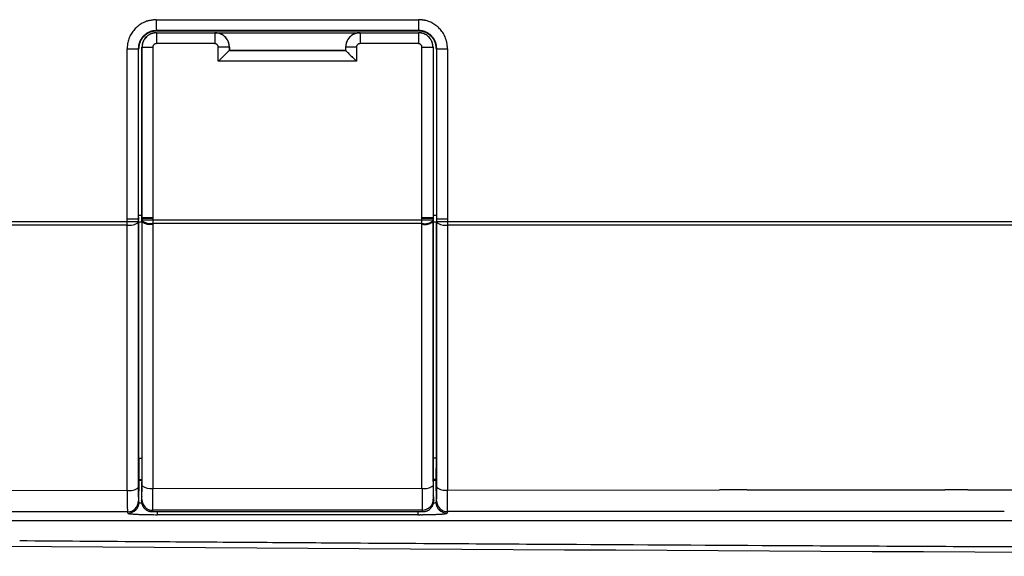
# Model space of a CAD drawing. Units: millimetres. Extents: x -127 to 1417, y 89 to 759.
# Drawn here: x 384 to 451, y 89 to 126 of the extents above; entities that cross this region are included whole.
import ezdxf

# ---------------------------------------------------------------- set-up
doc = ezdxf.new("R2010")
doc.units = ezdxf.units.MM

msp = doc.modelspace()

# ---------------------------------------------------------------- linework, layer by layer
at = {"color": 7, "linetype": 'Continuous'}
for p, q in [((393.035, 125.949), (411.092, 125.949)), ((411.101, 125.2), (393.046, 125.2)), ((393.046, 125.2), (393.073, 125.173)), ((393.05, 125.053), (393.055, 125.048)), ((393.05, 125.053), (397.073, 125.053)), ((393.055, 125.048), (397.069, 125.048)), ((393.073, 125.173), (411.074, 125.173)), ((397.069, 125.048), (397.073, 125.053)), ((397.073, 125.053), (397.074, 125.053)), ((397.074, 125.053), (406.073, 125.053)), ((406.073, 125.053), (407.073, 125.053)), ((407.073, 125.053), (407.073, 125.053)), ((407.073, 125.053), (407.078, 125.048)), ((407.073, 125.053), (411.096, 125.053)), ((407.078, 125.048), (411.092, 125.048)), ((411.074, 125.173), (411.101, 125.2)), ((411.092, 125.048), (411.096, 125.053)), ((397.059, 124.298), (393.045, 124.298)), ((411.082, 124.298), (407.068, 124.298)), ((391.03, 112.226), (391.03, 123.943)), ((391.796, 123.95), (391.796, 112.231)), ((391.823, 123.923), (391.796, 123.95)), ((391.823, 112.48), (391.823, 123.923)), ((392.055, 124.048), (392.051, 124.053)), ((392.051, 124.052), (392.051, 124.053)), ((392.051, 112.316), (392.051, 124.052)), ((392.055, 124.048), (392.795, 124.048)), ((392.055, 112.316), (392.055, 124.048)), ((392.795, 124.048), (392.795, 112.312)), ((397.309, 123.081), (397.309, 124.048)), ((398.069, 124.048), (397.309, 124.048)), ((398.073, 124.052), (398.069, 124.048)), ((398.069, 124.048), (398.069, 123.831)), ((398.069, 123.831), (398.073, 123.835)), ((398.069, 123.831), (398.069, 123.83)), ((398.069, 123.83), (406.078, 123.83)), ((398.073, 123.835), (398.073, 124.052)), ((406.073, 123.835), (398.073, 123.835)), ((406.078, 124.048), (406.073, 124.053)), ((406.073, 124.053), (406.073, 123.835)), ((406.078, 123.83), (406.073, 123.835)), ((406.818, 124.048), (406.078, 124.048)), ((406.078, 123.83), (406.078, 124.048)), ((406.078, 123.83), (406.078, 123.83)), ((406.818, 124.048), (406.818, 123.081)), ((411.332, 124.048), (412.092, 124.048)), ((411.332, 112.316), (411.332, 124.048)), ((412.096, 124.052), (412.092, 124.048)), ((412.092, 124.048), (412.092, 112.316)), ((412.096, 124.053), (412.096, 124.052)), ((412.096, 124.052), (412.096, 112.316)), ((412.351, 123.951), (412.323, 123.924)), ((412.323, 123.924), (412.323, 112.48)), ((412.351, 112.231), (412.351, 123.951)), ((413.097, 123.944), (413.097, 112.226)), ((406.818, 123.081), (397.309, 123.081)), ((406.818, 123.081), (406.817, 123.082)), ((367.994, 112.047), (391.029, 112.047)), ((391.029, 112.047), (391.03, 112.226)), ((391.029, 111.803), (391.029, 112.047)), ((391.796, 112.051), (391.795, 111.992)), ((391.795, 111.992), (391.795, 93.716)), ((391.796, 112.231), (391.796, 112.051)), ((391.824, 112.231), (391.796, 112.231)), ((391.824, 112.231), (391.823, 112.48)), ((391.823, 111.991), (391.824, 112.231)), ((391.823, 111.991), (391.823, 95.737)), ((392.05, 112.278), (392.051, 112.316)), ((392.05, 112.034), (392.05, 112.278)), ((392.055, 112.278), (392.05, 112.278)), ((392.055, 112.034), (392.05, 112.034)), ((392.05, 112.034), (392.05, 94.111)), ((392.055, 112.316), (392.051, 112.316)), ((392.055, 112.278), (392.055, 112.316)), ((392.055, 112.316), (392.072, 112.316)), ((392.055, 112.278), (392.072, 112.278)), ((392.055, 112.091), (392.055, 112.154)), ((392.055, 112.154), (392.071, 112.154)), ((392.055, 112.034), (392.055, 112.091)), ((392.055, 93.832), (392.055, 112.034)), ((392.071, 112.154), (392.115, 112.154)), ((392.072, 112.316), (392.115, 112.315)), ((392.072, 112.278), (392.115, 112.278)), ((392.115, 112.315), (392.184, 112.315)), ((392.115, 112.278), (392.184, 112.278)), ((392.115, 112.154), (392.184, 112.154)), ((392.184, 112.315), (392.276, 112.315)), ((392.184, 112.278), (392.276, 112.277)), ((392.184, 112.154), (392.275, 112.154)), ((392.275, 112.154), (392.387, 112.154)), ((392.276, 112.315), (392.387, 112.314)), ((392.276, 112.277), (392.387, 112.277)), ((392.387, 112.314), (392.514, 112.314)), ((392.387, 112.277), (392.514, 112.276)), ((392.387, 112.154), (392.514, 112.154)), ((392.514, 112.314), (392.652, 112.313)), ((392.514, 112.276), (392.652, 112.276)), ((392.514, 112.154), (392.651, 112.154)), ((392.651, 112.154), (392.795, 112.154)), ((392.652, 112.313), (392.795, 112.312)), ((392.652, 112.276), (392.795, 112.275)), ((392.795, 112.312), (392.795, 112.275)), ((392.795, 112.154), (411.333, 112.154)), ((411.333, 111.909), (392.795, 111.909)), ((392.795, 111.909), (392.795, 111.853)), ((411.333, 112.275), (411.332, 112.316)), ((411.332, 112.316), (411.478, 112.316)), ((411.333, 112.275), (411.479, 112.276)), ((411.333, 111.909), (411.333, 112.154)), ((411.333, 112.154), (411.479, 112.154)), ((411.333, 111.854), (411.333, 111.909)), ((411.478, 112.316), (411.619, 112.316)), ((411.479, 112.276), (411.619, 112.276)), ((411.479, 112.154), (411.62, 112.154)), ((411.619, 112.316), (411.749, 112.316)), ((411.619, 112.276), (411.75, 112.277)), ((411.62, 112.154), (411.75, 112.154)), ((411.749, 112.316), (411.864, 112.316)), ((411.75, 112.277), (411.864, 112.277)), ((411.75, 112.154), (411.864, 112.154)), ((411.864, 112.316), (411.959, 112.316)), ((411.864, 112.277), (411.959, 112.278)), ((411.864, 112.154), (411.959, 112.154)), ((411.959, 112.316), (412.03, 112.316)), ((411.959, 112.278), (412.03, 112.278)), ((411.959, 112.154), (412.03, 112.154)), ((412.03, 112.316), (412.075, 112.316)), ((412.03, 112.278), (412.075, 112.278)), ((412.03, 112.154), (412.075, 112.154)), ((412.075, 112.316), (412.092, 112.316)), ((412.075, 112.278), (412.092, 112.278)), ((412.075, 112.154), (412.092, 112.154)), ((412.092, 112.316), (412.092, 112.278)), ((412.092, 112.316), (412.096, 112.316)), ((412.092, 112.278), (412.092, 112.154)), ((412.092, 112.278), (412.096, 112.278)), ((412.092, 112.154), (412.092, 112.091)), ((412.092, 112.091), (412.092, 112.034)), ((412.092, 112.034), (412.092, 104.476)), ((412.092, 112.034), (412.097, 112.034)), ((412.096, 112.316), (412.096, 112.278)), ((412.096, 112.278), (412.097, 112.034)), ((412.097, 103.079), (412.097, 112.034)), ((412.323, 112.48), (412.323, 112.231)), ((412.323, 112.231), (412.351, 112.231)), ((412.323, 112.231), (412.323, 111.991)), ((412.323, 95.751), (412.323, 111.991)), ((412.351, 112.051), (412.351, 112.231)), ((412.352, 111.992), (412.351, 112.051)), ((412.352, 102.861), (412.352, 111.992)), ((413.097, 112.226), (413.098, 112.047)), ((413.098, 112.047), (747.049, 112.047)), ((413.098, 112.047), (413.098, 111.803)), ((391.029, 111.803), (367.996, 111.803)), ((391.029, 93.527), (391.029, 111.803)), ((392.795, 111.853), (392.795, 93.652)), ((411.333, 106.538), (411.333, 111.854)), ((747.048, 111.803), (413.098, 111.803)), ((413.098, 111.803), (413.098, 110.341)), ((413.098, 110.341), (413.099, 104.491)), ((411.333, 106.395), (411.333, 106.538)), ((411.333, 100.937), (411.333, 106.395)), ((412.092, 104.476), (412.092, 99.161)), ((413.099, 104.491), (413.099, 99.017)), ((412.097, 94.124), (412.097, 103.079)), ((412.352, 93.731), (412.352, 102.861)), ((411.333, 95.119), (411.333, 100.937)), ((412.092, 99.161), (412.092, 93.845)), ((413.099, 99.017), (413.099, 93.542)), ((411.333, 93.665), (411.333, 95.119)), ((391.84, 92.699), (391.847, 94.25)), ((391.847, 94.25), (391.85, 94.247)), ((412.294, 94.25), (412.298, 94.261)), ((412.294, 94.25), (412.302, 92.699)), ((392.795, 93.652), (411.333, 93.665)), ((448.924, 93.56), (457.572, 93.564)), ((356.138, 93.499), (391.029, 93.527)), ((392.033, 93.13), (392.008, 93.053)), ((392.008, 93.053), (392.009, 92.799)), ((392.009, 92.799), (392.039, 92.889)), ((412.108, 92.902), (412.142, 92.799)), ((412.143, 93.053), (412.113, 93.144)), ((412.142, 92.799), (412.143, 93.053)), ((413.099, 93.542), (431.825, 93.552)), ((433.72, 93.553), (447.326, 93.559)), ((391.811, 92.789), (391.84, 92.699)), ((412.302, 92.699), (412.336, 92.804)), ((391.055, 92.037), (355.148, 92.009)), ((391.085, 91.948), (391.055, 92.037)), ((392.789, 92.144), (392.759, 92.052)), ((392.84, 92.052), (392.759, 92.052)), ((411.358, 92.156), (392.789, 92.144)), ((411.302, 92.052), (392.84, 92.052)), ((411.052, 91.845), (393.09, 91.845)), ((411.392, 92.052), (411.302, 92.052)), ((411.392, 92.052), (411.358, 92.156)), ((413.092, 92.053), (413.057, 91.948)), ((423.453, 92.058), (413.092, 92.053)), ((437.149, 92.065), (424.029, 92.058)), ((449.555, 92.071), (438.877, 92.066)), ((354.586, 91.447), (504.997, 91.447))]:
    msp.add_line(p, q, dxfattribs=at)
at = {"color": 8, "linetype": 'Continuous'}
for p, q in [((391.823, 112.48), (392.051, 112.48)), ((392.05, 111.991), (391.823, 111.991)), ((412.096, 112.48), (412.323, 112.48)), ((412.323, 111.991), (412.097, 111.991)), ((391.823, 95.737), (392.05, 95.737)), ((412.097, 95.751), (412.323, 95.751)), ((392.05, 94.247), (391.85, 94.247)), ((412.298, 94.261), (412.097, 94.261)), ((393.09, 92.052), (393.09, 91.845)), ((411.052, 92.052), (411.052, 91.845))]:
    msp.add_line(p, q, dxfattribs=at)
at = {"color": 7, "linetype": 'Continuous'}
for centre, radius, start, end in [((393.098, 123.888), 2.088, 129.02549, 138.51013), ((393.086, 123.902), 2.07, 124.23985, 129.02543), ((392.995, 124.035), 1.909, 119.23236, 124.23985), ((392.946, 124.123), 1.808, 113.73848, 119.23216), ((392.865, 124.308), 1.606, 107.88882, 113.73848), ((392.868, 124.299), 1.615, 105.06106, 107.88927), ((392.956, 123.971), 1.955, 102.48552, 105.06106), ((393.001, 123.77), 2.161, 100.8981, 102.48442), ((393.09, 123.306), 2.634, 99.45791, 100.8981), ((393.15, 122.948), 2.997, 97.85004, 99.45854), ((393.388, 121.22), 4.741, 96.56996, 97.85004), ((393.543, 119.873), 6.097, 96.17229, 96.5702), ((393.919, 116.397), 9.593, 95.85529, 96.17229), ((394.113, 114.508), 11.492, 95.69565, 95.85433), ((397.527, 80.275), 45.895, 95.61611, 95.69565), ((407.222, 125.768), 14.188, 179.26633, 182.29182), ((426.793, 125.768), 15.702, 179.33705, 182.07069), ((409.355, 99.551), 26.456, 86.07466, 86.23527), ((410.714, 119.362), 6.598, 85.75285, 86.07466), ((410.831, 120.936), 5.02, 84.66597, 85.75308), ((411.037, 123.139), 2.807, 83.21144, 84.66597), ((411.092, 123.6), 2.343, 81.02486, 83.21101), ((411.189, 124.216), 1.719, 78.46877, 81.02486), ((411.198, 124.26), 1.674, 72.84539, 78.46975), ((411.148, 124.097), 1.844, 67.4642, 72.84539), ((411.117, 124.023), 1.925, 62.51035, 67.46411), ((411.061, 123.915), 2.047, 57.6753, 62.51035), ((411.05, 123.898), 2.066, 48.50564, 57.67506), ((411.036, 123.883), 2.087, 39.0239, 48.50564), ((392.957, 123.968), 1.926, 152.50818, 157.46277), ((393.066, 123.912), 2.048, 147.67217, 152.50818), ((393.082, 123.901), 2.068, 138.51013, 147.6723), ((393.075, 123.925), 1.288, 138.34108, 147.69002), ((393.102, 123.897), 1.289, 138.32505, 147.67225), ((393.084, 123.916), 1.301, 129.03745, 138.34108), ((393.112, 123.888), 1.301, 129.02568, 138.32505), ((393.077, 123.925), 1.289, 124.23821, 129.03659), ((393.104, 123.898), 1.29, 124.2284, 129.0258), ((393.081, 124.025), 1.041, 129.02418, 138.50494), ((393.086, 124.02), 1.041, 129.04517, 138.5239), ((393.021, 124.008), 1.189, 119.24075, 124.23821), ((393.048, 123.981), 1.189, 119.23237, 124.2284), ((393.075, 124.032), 1.032, 124.23659, 129.02387), ((393.081, 124.027), 1.032, 124.25911, 129.04532), ((392.99, 124.063), 1.126, 113.73493, 119.24187), ((393.017, 124.035), 1.127, 113.72859, 119.23232), ((393.03, 124.098), 0.952, 119.22868, 124.23659), ((393.036, 124.093), 0.952, 119.25201, 124.25911), ((392.939, 124.178), 1, 107.89284, 113.73493), ((392.967, 124.15), 1.001, 107.8894, 113.72859), ((393.006, 124.142), 0.902, 113.7349, 119.22837), ((393.011, 124.137), 0.902, 113.75714, 119.25096), ((392.942, 124.169), 1.01, 104.74272, 107.89203), ((392.966, 124.234), 0.801, 107.8854, 113.7349), ((392.97, 124.229), 0.801, 107.90836, 113.75714), ((392.97, 124.141), 1.011, 104.74038, 107.88947), ((393.005, 123.929), 1.258, 101.91979, 104.74272), ((393.033, 123.901), 1.258, 101.91852, 104.74038), ((392.967, 124.229), 0.806, 105.05819, 107.88598), ((392.972, 124.225), 0.806, 105.08114, 107.90843), ((393.042, 123.758), 1.433, 99.75819, 101.91868), ((393.011, 124.066), 0.975, 102.4817, 105.05819), ((393.016, 124.062), 0.974, 102.50378, 105.08114), ((393.069, 123.732), 1.432, 99.75762, 101.91959), ((393.139, 123.191), 2.008, 97.93267, 99.75819), ((393.04, 123.936), 1.108, 99.60071, 102.48175), ((393.045, 123.932), 1.108, 99.62443, 102.50503), ((393.166, 123.164), 2.008, 97.93262, 99.75762), ((393.148, 123.293), 1.76, 97.31331, 99.60071), ((393.154, 123.289), 1.76, 97.33653, 99.62443), ((393.193, 122.802), 2.401, 97.07845, 97.93449), ((393.222, 122.764), 2.412, 97.07862, 97.93086), ((393.328, 121.72), 3.491, 96.36927, 97.07845), ((393.213, 122.788), 2.269, 96.60367, 97.31316), ((393.355, 121.692), 3.492, 96.36963, 97.07862), ((393.219, 122.783), 2.269, 96.62784, 97.33724), ((393.387, 121.183), 4.032, 95.86661, 96.36703), ((393.364, 121.488), 3.578, 96.03898, 96.60367), ((393.37, 121.481), 3.581, 96.06349, 96.62784), ((393.414, 121.162), 4.025, 95.8671, 96.36834), ((394.623, 109.155), 16.123, 95.61582, 95.86661), ((393.439, 120.777), 4.293, 95.75516, 96.03744), ((393.445, 120.772), 4.294, 95.77947, 96.06171), ((394.651, 109.124), 16.127, 95.61637, 95.8671), ((394.711, 108.153), 16.981, 95.61222, 95.75516), ((394.75, 107.884), 17.247, 95.63874, 95.77947), ((407.341, 124.481), 14.297, 177.72787, 180.73372), ((411.668, 124.481), 14.61, 177.7766, 180.718), ((396.203, 111.889), 13.188, 86.07521, 86.23555), ((395.805, 112.21), 12.905, 84.10635, 84.35703), ((396.882, 121.789), 3.264, 85.75143, 86.07521), ((396.939, 122.549), 2.502, 84.66887, 85.75417), ((396.799, 121.839), 3.224, 83.6056, 84.10635), ((396.847, 122.267), 2.795, 82.89523, 83.60377), ((397.041, 123.645), 1.401, 83.2187, 84.66887), ((396.954, 123.128), 1.927, 82.04104, 82.89523), ((397.069, 123.876), 1.168, 81.03399, 83.2164), ((396.998, 123.444), 1.607, 80.21695, 82.04079), ((397.117, 124.184), 0.857, 78.48069, 81.03399), ((397.077, 123.898), 1.146, 78.05499, 80.21695), ((397.122, 124.206), 0.835, 72.85586, 78.48331), ((397.106, 124.035), 1.007, 75.2359, 78.05495), ((397.156, 124.227), 0.808, 72.08327, 75.2359), ((397.096, 124.124), 0.92, 67.47344, 72.85586), ((397.158, 124.234), 0.801, 66.25507, 72.0843), ((397.081, 124.087), 0.96, 62.51813, 67.47281), ((397.118, 124.142), 0.902, 60.7428, 66.25507), ((397.053, 124.033), 1.021, 57.68234, 62.51813), ((397.094, 124.098), 0.951, 55.7576, 60.74177), ((397.048, 124.025), 1.031, 48.51411, 57.68225), ((397.048, 124.032), 1.032, 50.94811, 55.7576), ((397.042, 124.024), 1.041, 41.82568, 50.94834), ((397.041, 124.017), 1.041, 39.03308, 48.51411), ((407.101, 124.022), 1.041, 131.85876, 140.97802), ((407.109, 124.02), 1.041, 129.04393, 138.52026), ((407.094, 124.03), 1.03, 122.3297, 131.85876), ((407.103, 124.027), 1.032, 124.25771, 129.04378), ((407.058, 124.093), 0.952, 119.24925, 124.25771), ((407.089, 124.038), 1.021, 117.52607, 122.3299), ((407.034, 124.137), 0.902, 113.75581, 119.24969), ((407.061, 124.092), 0.96, 112.54025, 117.52607), ((406.993, 124.229), 0.801, 107.90856, 113.75581), ((407.045, 124.129), 0.92, 107.18189, 112.54053), ((406.995, 124.225), 0.806, 105.07989, 107.90745), ((407.02, 124.21), 0.835, 101.53597, 107.18189), ((407.038, 124.062), 0.974, 102.50277, 105.07989), ((407.067, 123.932), 1.108, 99.62354, 102.50412), ((407.027, 124.179), 0.867, 98.30061, 101.53558), ((407.176, 123.289), 1.76, 97.33614, 99.62354), ((407.098, 123.692), 1.359, 95.71528, 98.30061), ((407.241, 122.783), 2.269, 96.62704, 97.33639), ((407.136, 123.306), 1.746, 94.90982, 95.7146), ((407.393, 121.482), 3.579, 96.06245, 96.62704), ((407.221, 122.323), 2.733, 94.26532, 94.90982), ((407.468, 120.772), 4.294, 95.77864, 96.06088), ((407.262, 121.766), 3.292, 93.94585, 94.26673), ((407.941, 111.932), 13.15, 93.78499, 93.94585), ((408.776, 107.841), 17.29, 95.63826, 95.77864), ((422.521, 124.481), 15.454, 177.89812, 180.67879), ((410.355, 114.246), 10.951, 85.87363, 86.23631), ((426.902, 124.481), 15.821, 177.94685, 180.66306), ((410.226, 111.889), 13.188, 86.07441, 86.23476), ((410.231, 111.892), 13.189, 86.08034, 86.24064), ((410.384, 114.251), 10.973, 85.8925, 86.25452), ((410.901, 121.736), 3.317, 85.75585, 86.07441), ((410.908, 121.772), 3.286, 85.75878, 86.08034), ((410.946, 122.439), 2.737, 85.14923, 85.87363), ((410.961, 122.549), 2.502, 84.66807, 85.75337), ((410.966, 122.553), 2.502, 84.67443, 85.75939), ((410.974, 122.467), 2.736, 85.16775, 85.8925), ((410.985, 122.901), 2.273, 83.69626, 85.14953), ((411.064, 123.647), 1.399, 83.21554, 84.66807), ((411.069, 123.651), 1.4, 83.22297, 84.67443), ((411.013, 122.928), 2.273, 83.7141, 85.16748), ((411.091, 123.876), 1.168, 81.03321, 83.21557), ((411.096, 123.881), 1.168, 81.0406, 83.22232), ((411.076, 123.722), 1.446, 81.8745, 83.69626), ((411.104, 123.75), 1.446, 81.89159, 83.7141), ((411.14, 124.183), 0.858, 78.484, 81.03321), ((411.144, 124.188), 0.858, 78.49123, 81.0406), ((411.1, 123.889), 1.278, 80.25293, 81.87302), ((411.127, 123.917), 1.278, 80.26916, 81.89005), ((411.144, 124.206), 0.835, 72.85573, 78.48241), ((411.149, 124.21), 0.835, 72.86495, 78.49048), ((411.137, 124.108), 1.056, 78.4696, 80.25293), ((411.165, 124.135), 1.056, 78.4855, 80.26916), ((411.14, 124.12), 1.044, 72.83384, 78.46934), ((411.167, 124.148), 1.043, 72.84924, 78.48551), ((411.119, 124.124), 0.92, 67.4721, 72.85573), ((411.124, 124.129), 0.92, 67.48118, 72.86495), ((411.108, 124.019), 1.149, 67.46389, 72.83384), ((411.104, 124.087), 0.96, 62.51745, 67.47213), ((411.136, 124.046), 1.149, 67.47867, 72.84924), ((411.109, 124.092), 0.96, 62.52602, 67.48125), ((411.076, 124.033), 1.021, 57.68168, 62.51745), ((411.089, 123.973), 1.199, 62.49402, 67.46432), ((411.081, 124.038), 1.02, 57.68876, 62.52602), ((411.117, 124), 1.199, 62.50662, 67.47836), ((411.07, 124.025), 1.031, 48.51593, 57.68176), ((411.075, 124.03), 1.03, 48.51817, 57.68956), ((411.054, 123.905), 1.275, 57.6748, 62.49402), ((411.082, 123.933), 1.275, 57.6845, 62.50662), ((411.048, 123.895), 1.288, 48.32769, 57.67506), ((411.063, 124.017), 1.041, 39.03299, 48.51593), ((411.068, 124.022), 1.041, 39.03637, 48.51817), ((411.076, 123.923), 1.287, 48.33035, 57.68457), ((411.039, 123.885), 1.301, 39.02377, 48.32769), ((411.067, 123.913), 1.3, 39.02139, 48.33035), ((411.05, 123.894), 2.069, 34.23614, 39.02403), ((411.183, 123.984), 1.909, 29.22727, 34.23614), ((411.27, 124.033), 1.809, 23.73287, 29.22685), ((411.455, 124.115), 1.607, 17.88393, 23.73287), ((396.046, 123.682), 5.023, 174.66591, 175.75269), ((393.839, 123.888), 2.806, 173.2103, 174.66591), ((393.381, 123.943), 2.345, 171.02569, 173.21134), ((392.766, 124.04), 1.722, 168.47234, 171.02569), ((392.721, 124.049), 1.675, 162.84513, 168.47127), ((392.883, 123.999), 1.845, 157.46265, 162.84513), ((394.069, 123.862), 2.274, 173.71402, 175.16768), ((393.248, 123.953), 1.448, 171.89298, 173.71402), ((393.082, 123.976), 1.28, 170.27203, 171.89065), ((392.862, 124.014), 1.057, 168.48931, 170.27203), ((392.85, 124.016), 1.044, 162.8531, 168.48946), ((394.097, 123.834), 2.275, 173.69664, 175.14939), ((393.275, 123.925), 1.447, 171.8754, 173.69664), ((393.105, 123.95), 1.276, 170.25406, 171.87746), ((392.889, 123.987), 1.056, 168.47141, 170.25406), ((392.951, 123.985), 1.15, 157.48178, 162.8531), ((392.877, 123.989), 1.044, 162.83416, 168.47141), ((392.978, 123.958), 1.15, 157.46299, 162.83416), ((392.997, 123.966), 1.2, 152.51021, 157.48183), ((393.024, 123.939), 1.2, 152.49268, 157.4632), ((393.065, 123.931), 1.276, 147.68969, 152.51021), ((393.092, 123.903), 1.276, 147.67255, 152.49268), ((405.211, 123.185), 13.189, 176.06704, 176.22732), ((395.357, 123.863), 3.311, 175.748, 176.06704), ((394.55, 123.922), 2.502, 174.66128, 175.74612), ((405.216, 123.181), 13.189, 176.06904, 176.22921), ((393.452, 124.025), 1.4, 173.2102, 174.66128), ((395.331, 123.86), 3.281, 175.74724, 176.06904), ((394.555, 123.918), 2.502, 174.66418, 175.74833), ((393.222, 124.052), 1.168, 171.02771, 173.20934), ((393.456, 124.02), 1.399, 173.21317, 174.66418), ((393.227, 124.048), 1.168, 171.03304, 173.2132), ((392.915, 124.101), 0.858, 168.47836, 171.02771), ((392.92, 124.096), 0.857, 168.48501, 171.03304), ((392.893, 124.105), 0.835, 162.8516, 168.47805), ((392.898, 124.101), 0.835, 162.86035, 168.48503), ((392.974, 124.08), 0.919, 157.46795, 162.8516), ((392.979, 124.076), 0.92, 157.47955, 162.86035), ((393.011, 124.065), 0.96, 152.51367, 157.46893), ((393.016, 124.06), 0.96, 152.5265, 157.47959), ((393.065, 124.037), 1.02, 147.67714, 152.51367), ((393.07, 124.032), 1.021, 147.69314, 152.5265), ((393.073, 124.032), 1.03, 138.50494, 147.67722), ((393.078, 124.027), 1.031, 138.5239, 147.69279), ((393.204, 124.035), 0.409, 174.31302, 175.59996), ((393.135, 124.042), 0.339, 171.72905, 174.31575), ((393.013, 124.06), 0.217, 168.49361, 171.72905), ((393.011, 124.06), 0.214, 157.67095, 168.49278), ((393.046, 124.046), 0.252, 147.68969, 157.67095), ((393.051, 124.043), 0.258, 138.32718, 147.68794), ((393.053, 124.041), 0.26, 129.02953, 138.32718), ((393.048, 124.046), 0.253, 118.99624, 129.03073), ((393.026, 124.087), 0.207, 107.88563, 118.99624), ((393.025, 124.089), 0.204, 103.83171, 107.88701), ((393.043, 124.016), 0.28, 100.3653, 103.83171), ((393.053, 123.96), 0.337, 98.07204, 100.36576), ((393.091, 123.691), 0.609, 96.3664, 98.07204), ((393.113, 123.494), 0.807, 95.86388, 96.36439), ((393.361, 121.086), 3.228, 95.61314, 95.86388), ((396.951, 122.649), 1.653, 85.59602, 86.23587), ((397.046, 123.889), 0.409, 84.30811, 85.59602), ((397.053, 123.958), 0.339, 81.72204, 84.30951), ((397.071, 124.08), 0.217, 78.48433, 81.72204), ((397.071, 124.082), 0.214, 67.65899, 78.48358), ((397.057, 124.047), 0.252, 57.67763, 67.65899), ((397.054, 124.042), 0.258, 48.31909, 57.67844), ((397.052, 124.04), 0.26, 39.02338, 48.31909), ((397.057, 124.045), 0.253, 28.99384, 39.02402), ((397.098, 124.067), 0.207, 17.88623, 28.99384), ((397.101, 124.068), 0.204, 13.83309, 17.88908), ((397.027, 124.05), 0.28, 10.36664, 13.83309), ((396.971, 124.04), 0.337, 8.07366, 10.36313), ((396.702, 124.002), 0.609, 6.36822, 8.07366), ((397.05, 124.031), 1.031, 32.29974, 41.82568), ((397.048, 124.023), 1.032, 34.24857, 39.03348), ((397.114, 124.068), 0.952, 29.24168, 34.24857), ((397.058, 124.037), 1.021, 27.49501, 32.29966), ((397.158, 124.092), 0.902, 23.7473, 29.24074), ((397.113, 124.065), 0.96, 22.5081, 27.49501), ((397.25, 124.133), 0.801, 17.89873, 23.7473), ((397.149, 124.08), 0.92, 17.14957, 22.509), ((397.246, 124.131), 0.806, 15.07206, 17.89966), ((397.082, 124.087), 0.975, 12.49741, 15.07206), ((397.23, 124.105), 0.835, 11.50185, 17.14957), ((396.953, 124.059), 1.108, 9.61507, 12.49591), ((396.309, 123.95), 1.761, 7.32824, 9.61507), ((397.199, 124.099), 0.867, 8.26866, 11.50091), ((395.804, 123.885), 2.269, 6.61829, 7.32773), ((396.713, 124.028), 1.359, 5.68476, 8.26866), ((394.523, 123.736), 3.559, 6.0505, 6.61829), ((393.793, 123.659), 4.293, 5.76984, 6.0521), ((396.327, 123.99), 1.746, 4.88066, 5.68476), ((380.829, 122.349), 17.323, 5.62971, 5.76984), ((395.34, 123.905), 2.737, 4.23754, 4.88066), ((394.786, 123.864), 3.293, 3.91747, 4.23809), ((384.965, 123.192), 13.136, 3.75657, 3.91747), ((418.916, 122.791), 12.904, 174.13559, 174.38624), ((419.238, 123.181), 13.189, 176.06851, 176.22871), ((409.264, 123.782), 3.202, 173.63142, 174.13559), ((409.357, 123.86), 3.284, 175.74701, 176.06851), ((408.859, 123.827), 2.794, 172.9246, 173.63307), ((408.577, 123.918), 2.502, 174.66344, 175.74776), ((407.999, 123.934), 1.928, 172.07122, 172.9246), ((407.479, 124.02), 1.4, 173.21282, 174.66344), ((407.681, 123.978), 1.607, 170.24659, 172.07028), ((407.25, 124.048), 1.168, 171.03187, 173.21225), ((406.943, 124.096), 0.858, 168.48516, 171.03187), ((407.228, 124.056), 1.147, 168.08606, 170.24659), ((406.92, 124.101), 0.835, 162.85882, 168.48336), ((407.091, 124.085), 1.007, 165.26609, 168.08492), ((406.899, 124.136), 0.808, 162.11331, 165.26609), ((407.001, 124.076), 0.92, 157.4774, 162.85882), ((406.892, 124.138), 0.801, 156.28533, 162.11494), ((407.039, 124.06), 0.96, 152.52521, 157.47774), ((406.984, 124.097), 0.901, 150.77237, 156.28533), ((407.093, 124.032), 1.021, 147.6904, 152.52521), ((407.027, 124.073), 0.951, 145.78869, 150.77276), ((407.101, 124.027), 1.031, 138.52026, 147.69087), ((407.094, 124.028), 1.031, 140.97884, 145.78869), ((407.228, 124.035), 0.409, 174.31232, 175.59942), ((407.158, 124.042), 0.339, 171.72797, 174.31572), ((407.037, 124.06), 0.217, 168.49213, 171.72797), ((407.035, 124.06), 0.214, 157.66863, 168.49211), ((407.069, 124.046), 0.252, 147.68832, 157.66863), ((407.074, 124.043), 0.257, 138.34536, 147.69056), ((407.076, 124.041), 0.26, 129.02884, 138.34536), ((407.072, 124.046), 0.253, 118.99511, 129.02585), ((407.049, 124.087), 0.207, 107.88552, 118.99511), ((407.048, 124.09), 0.204, 103.83166, 107.88904), ((407.066, 124.016), 0.28, 100.36529, 103.83166), ((407.077, 123.961), 0.336, 98.07204, 100.36686), ((407.115, 123.691), 0.609, 96.36644, 98.07204), ((407.137, 123.496), 0.805, 95.86392, 96.36579), ((407.384, 121.086), 3.228, 95.61319, 95.86392), ((410.974, 122.65), 1.652, 85.59604, 86.2363), ((411.069, 123.889), 0.409, 84.30813, 85.59604), ((411.076, 123.958), 0.339, 81.72193, 84.31061), ((411.094, 124.08), 0.217, 78.4843, 81.72193), ((411.095, 124.082), 0.214, 67.65885, 78.48407), ((411.08, 124.047), 0.252, 57.67804, 67.65885), ((411.077, 124.042), 0.258, 48.33682, 57.67904), ((411.075, 124.04), 0.26, 39.02383, 48.33682), ((411.081, 124.045), 0.253, 28.99365, 39.021), ((411.122, 124.067), 0.207, 17.88641, 28.99365), ((411.124, 124.068), 0.204, 13.83282, 17.89061), ((411.051, 124.05), 0.28, 10.36672, 13.83282), ((410.994, 124.04), 0.337, 8.0736, 10.36419), ((410.725, 124.002), 0.609, 6.36824, 8.0736), ((411.07, 124.023), 1.032, 34.24857, 39.03326), ((411.075, 124.028), 1.032, 34.25005, 39.03637), ((411.137, 124.068), 0.952, 29.24082, 34.24857), ((411.141, 124.073), 0.952, 29.24159, 34.25005), ((411.18, 124.092), 0.902, 23.74746, 29.24055), ((411.185, 124.097), 0.902, 23.74648, 29.24084), ((411.273, 124.133), 0.801, 17.89912, 23.74746), ((411.277, 124.138), 0.801, 17.89769, 23.74648), ((411.268, 124.131), 0.806, 15.07192, 17.89951), ((411.273, 124.136), 0.806, 15.07047, 17.89838), ((411.105, 124.087), 0.975, 12.49593, 15.07192), ((411.048, 123.893), 1.289, 34.22398, 39.02313), ((411.109, 124.092), 0.975, 12.49569, 15.07047), ((410.975, 124.059), 1.108, 9.61506, 12.49581), ((410.98, 124.064), 1.108, 9.61309, 12.49415), ((410.331, 123.95), 1.761, 7.32874, 9.61506), ((410.338, 123.955), 1.759, 7.32419, 9.61309), ((411.076, 123.921), 1.288, 34.21875, 39.02135), ((409.827, 123.885), 2.269, 6.61822, 7.32767), ((408.542, 123.736), 3.563, 6.05103, 6.61822), ((409.832, 123.89), 2.269, 6.61609, 7.32557), ((407.816, 123.659), 4.293, 5.76979, 6.05205), ((408.525, 123.738), 3.585, 6.05236, 6.61609), ((395.126, 122.376), 17.048, 5.6274, 5.76979), ((407.821, 123.664), 4.293, 5.76757, 6.04985), ((395.11, 122.38), 17.069, 5.62537, 5.76757), ((411.131, 123.949), 1.189, 29.22663, 34.22398), ((411.158, 123.977), 1.189, 29.21865, 34.21875), ((411.185, 123.979), 1.127, 23.72304, 29.22698), ((411.213, 124.007), 1.127, 23.71353, 29.21868), ((411.3, 124.03), 1.001, 17.88389, 23.72304), ((411.328, 124.057), 1.001, 17.87343, 23.71353), ((411.291, 124.027), 1.011, 14.73539, 17.88455), ((411.051, 123.964), 1.259, 11.91395, 14.73539), ((411.319, 124.055), 1.01, 14.72336, 17.87407), ((410.88, 123.928), 1.434, 9.75338, 11.91271), ((410.313, 123.83), 2.009, 7.92851, 9.75338), ((411.079, 123.992), 1.258, 11.90045, 14.72336), ((409.917, 123.775), 2.409, 7.07458, 7.92787), ((410.908, 123.956), 1.433, 9.73857, 11.9), ((410.341, 123.858), 2.008, 7.91263, 9.73857), ((409.944, 123.803), 2.409, 7.05817, 7.91156), ((408.87, 123.67), 3.491, 6.34879, 7.05817), ((411.446, 124.112), 1.616, 15.05631, 17.88403), ((411.119, 124.024), 1.955, 12.47985, 15.05631), ((410.917, 123.979), 2.161, 10.8937, 12.47994), ((410.452, 123.889), 2.635, 9.45435, 10.8937), ((410.095, 123.83), 2.997, 7.84604, 9.4544), ((408.366, 123.592), 4.742, 6.56614, 7.84604), ((407.02, 123.437), 6.098, 6.16844, 6.56631), ((403.596, 123.067), 9.542, 5.84969, 6.16844), ((417.445, 122.205), 26.472, 176.07418, 176.23474), ((391.219, 145.72), 21.777, 269.50276, 271.51922), ((397.648, 123.563), 6.629, 175.75375, 176.07418), ((402.803, 123.229), 11.03, 175.89054, 176.25082), ((394.533, 123.823), 2.739, 175.16644, 175.89054), ((402.809, 123.2), 11.01, 175.87334, 176.23422), ((394.559, 123.795), 2.738, 175.14917, 175.87334), ((394.44, 123.94), 1.648, 175.59996, 176.24083), ((396.52, 123.981), 0.791, 5.86575, 6.37601), ((394.097, 123.732), 3.228, 5.61506, 5.86575), ((461.586, 59.051), 90.726, 134.67111, 134.85973), ((440.055, 80.832), 60.1, 134.54798, 134.67137), ((418.837, 102.387), 29.854, 134.37313, 134.54798), ((410.312, 111.1), 17.664, 134.13474, 134.37247), ((400.54, 121.172), 3.631, 133.61028, 134.13474), ((398.983, 122.806), 1.373, 132.59865, 133.61018), ((398.689, 123.126), 0.939, 131.37412, 132.59865), ((406.827, 124.494), 1.001, 221.56131, 222.72096), ((407.161, 124.803), 1.456, 222.72096, 223.68217), ((408.874, 126.438), 3.824, 223.67973, 224.18072), ((419.555, 136.818), 18.718, 224.18072, 224.40654), ((428.819, 145.892), 31.685, 224.40713, 224.57434), ((451.748, 168.483), 63.874, 224.57434, 224.69224), ((474.407, 190.9), 95.748, 224.69204, 224.86562), ((408.47, 123.94), 1.655, 175.59942, 176.2377), ((410.544, 123.981), 0.791, 5.86578, 6.37595), ((408.12, 123.732), 3.228, 5.61507, 5.86578), ((408.841, 123.642), 3.493, 6.36567, 7.07458), ((408.335, 123.585), 4.002, 5.86319, 6.36739), ((396.271, 122.346), 16.13, 5.61248, 5.86319), ((408.362, 123.614), 4.003, 5.84598, 6.35016), ((396.305, 122.379), 16.122, 5.5951, 5.84598), ((412.917, 145.022), 21.078, 268.46147, 270.49117), ((401.654, 122.868), 11.494, 5.69182, 5.85049), ((367.073, 119.421), 46.246, 5.61287, 5.69182), ((511.222, 9.172), 161.094, 134.85973, 135.00108), ((524.764, 241.022), 166.797, 224.86562, 224.99695), ((563.957, 280.211), 222.221, 224.997, 224.99753), ((722.065, 438.305), 445.811, 224.99757, 224.99784), ((391.307, 132.127), 20.081, 269.20805, 271.39477), ((391.207, 112.733), 0.947, 259.21533, 308.4499), ((391.288, 239.24), 127.014, 269.88371, 269.92789), ((391.2, 169.466), 57.241, 269.92789, 269.99352), ((391.201, 178.929), 66.703, 269.99383, 270.21595), ((391.343, 141.165), 28.939, 270.21595, 270.55326), ((391.465, 128.541), 16.315, 270.5533, 270.86002), ((391.659, 115.581), 3.353, 270.86002, 271.53643), ((391.707, 113.794), 1.565, 271.53397, 272.20069), ((391.742, 112.895), 0.666, 272.20069, 273.22024), ((391.754, 112.678), 0.449, 273.21381, 274.1227), ((391.724, 113.099), 0.871, 274.1227, 274.77254), ((420.474, 112.153), 28.419, 179.74677, 179.99712), ((392.629, 112.832), 0.937, 232.20434, 280.18657), ((392.627, 112.775), 0.937, 232.32225, 280.30401), ((420.462, 112.153), 27.668, 179.74673, 179.9971), ((514.32, 112.154), 121.526, 180.0001, 180.11545), ((383.664, 112.153), 27.669, 0.00302, 0.25333), ((411.507, 112.857), 0.963, 259.57607, 307.36626), ((411.509, 112.8), 0.963, 259.45737, 307.25483), ((412.423, 113.107), 0.879, 265.26453, 265.90864), ((412.831, 131.708), 19.663, 268.60356, 270.7793), ((412.93, 112.709), 0.922, 231.13314, 280.52826), ((412.393, 112.684), 0.455, 265.90864, 266.80423), ((412.405, 112.903), 0.674, 266.80825, 267.81681), ((412.44, 113.811), 1.583, 267.81681, 268.47581), ((412.487, 115.605), 3.378, 268.47552, 269.14735), ((412.682, 128.663), 16.436, 269.14735, 269.45175), ((412.817, 142.807), 30.581, 269.45171, 269.85661), ((412.949, 195.572), 83.346, 269.85661, 270.10176), ((700.871, 96.169), 309.048, 180.08019, 180.13881), ((-190.879, 96.883), 603.203, 359.872303, 359.892444), ((458.002, 95.581), 66.178, 180.13881, 180.26558), ((451.47, 95.55), 59.646, 180.26534, 180.53837), ((434.505, 95.391), 42.681, 180.53837, 180.86061), ((363.369, 95.462), 48.953, 359.30707, 359.62161), ((353.183, 95.53), 59.14, 359.62157, 359.74269), ((300.787, 95.765), 111.536, 359.74269, 359.83081), ((269.766, 95.856), 142.558, 359.83092, 359.8723), ((425.348, 95.253), 33.523, 180.86034, 181.05925), ((411.108, 94.99), 19.28, 181.05925, 181.32116), ((405.382, 94.858), 13.553, 181.32222, 181.71519), ((397.181, 94.613), 5.348, 181.71519, 182.34133), ((395.253, 94.534), 3.418, 182.3398, 183.16226), ((393.821, 94.455), 1.984, 183.16226, 184.23996), ((393.43, 94.426), 1.592, 184.24119, 185.04781), ((395.762, 94.632), 3.933, 185.04781, 185.56118), ((392.035, 94.668), 0.46, 246.2648, 247.42056), ((391.915, 94.38), 0.148, 247.42056, 249.46238), ((412.233, 94.349), 0.117, 290.41372, 294.7509), ((412.238, 94.338), 0.105, 294.74747, 297.64753), ((412.146, 94.514), 0.303, 297.64753, 299.3556), ((410.649, 94.481), 1.664, 352.39562, 353.12429), ((411.611, 94.365), 0.695, 353.12429, 354.25256), ((411.415, 94.385), 0.891, 354.25389, 355.72103), ((410.69, 94.439), 1.619, 355.72103, 356.80954), ((409.599, 94.5), 2.712, 356.80962, 357.77077), ((404.026, 94.717), 8.288, 357.77077, 358.32036), ((399.79, 94.841), 12.527, 358.31961, 358.6657), ((388.506, 95.104), 23.814, 358.6657, 358.91628), ((380.551, 95.255), 31.77, 358.91627, 359.30707), ((391.207, 94.459), 0.948, 259.2249, 308.39545), ((583.643, 93.984), 191.848, 180.08006, 180.1388), ((391.918, 94.389), 0.157, 249.45291, 254.38471), ((391.942, 94.473), 0.245, 254.38471, 258.34012), ((391.965, 94.585), 0.359, 258.34027, 261.72531), ((392.031, 95.041), 0.82, 261.72531, 263.96564), ((392.074, 95.451), 1.232, 263.96668, 264.85712), ((392.233, 97.213), 3.002, 264.85712, 265.42786), ((392.323, 98.34), 4.132, 265.42737, 265.67613), ((393.438, 113.087), 18.921, 265.67613, 265.79201), ((364.241, 93.88), 27.809, 359.12939, 359.4517), ((353.432, 93.983), 38.618, 359.4517, 359.72549), ((189.204, 94.405), 202.846, 359.85661, 359.917), ((349.091, 94.004), 42.958, 359.7249, 359.85661), ((198.596, 94.111), 193.459, 359.85661, 359.91749), ((350.749, 93.73), 41.306, 359.7249, 359.85661), ((392.627, 94.575), 0.938, 232.374, 280.29469), ((-553.932, 92.6), 946.727, 0.04377, 0.063673), ((411.509, 94.611), 0.963, 259.46364, 307.2306), ((1082.879, 95.723), 671.548, 180.175621, 180.193784), ((597.202, 94.19), 185.11, 180.10687, 180.18922), ((448.459, 93.699), 36.366, 180.18922, 180.37498), ((411.465, 105.055), 10.858, 273.33731, 273.36256), ((604.607, 94.483), 192.511, 180.10688, 180.18924), ((449.881, 93.972), 37.784, 180.18924, 180.37517), ((444.606, 93.938), 32.508, 180.37511, 180.68504), ((411.919, 97.323), 3.112, 273.36256, 273.40602), ((411.977, 96.35), 2.138, 273.41373, 275.13527), ((412.087, 95.116), 0.899, 275.13527, 277.78998), ((412.133, 94.785), 0.564, 277.79061, 281.25075), ((412.199, 94.453), 0.226, 281.25075, 286.72506), ((412.217, 94.391), 0.161, 286.72405, 290.41372), ((229.534, 94.075), 182.818, 359.80943, 359.8921), ((412.93, 94.449), 0.922, 231.16002, 280.52554), ((724.93, 94.521), 333.902, 180.17043, 180.2247), ((462.393, 93.491), 71.363, 180.2247, 180.34227), ((455.352, 93.449), 64.322, 180.3421, 180.59516), ((433.02, 93.619), 41.224, 180.1388, 180.26542), ((428.918, 93.6), 37.122, 180.26562, 180.53821), ((418.405, 93.501), 26.609, 180.53821, 180.8601), ((412.73, 93.416), 20.933, 180.86025, 181.05856), ((403.817, 93.251), 12.018, 181.05856, 181.31992), ((400.177, 93.168), 8.378, 181.32067, 181.71643), ((395.074, 93.015), 3.272, 181.71643, 182.35072), ((390.229, 93.33), 1.816, 353.6628, 354.36087), ((391.227, 93.232), 0.813, 354.36087, 355.40188), ((390.96, 93.253), 1.081, 355.40692, 356.71156), ((389.918, 93.313), 2.124, 356.71156, 357.64358), ((390.304, 93.082), 1.746, 353.6628, 354.36091), ((392.789, 92.894), 0.75, 180.34781, 269.9743), ((388.611, 93.367), 3.432, 357.64088, 358.27324), ((391.267, 92.987), 0.777, 354.36091, 355.40711), ((383.287, 93.528), 8.759, 358.27324, 358.66913), ((391.007, 93.008), 1.039, 355.40692, 356.7116), ((379.513, 93.615), 12.533, 358.66904, 358.93112), ((390.002, 93.065), 2.046, 356.7116, 357.64182), ((370.003, 93.793), 22.045, 358.93112, 359.12807), ((388.748, 93.117), 3.3, 357.64088, 358.27324), ((383.627, 93.272), 8.424, 358.27324, 358.66904), ((380, 93.356), 12.051, 358.66903, 358.93112), ((371.1, 93.522), 20.954, 358.93112, 359.13037), ((365.315, 93.61), 26.739, 359.12939, 359.45169), ((354.793, 93.711), 37.261, 359.45169, 359.72455), ((261.967, 93.09), 130.828, 359.80589, 359.91135), ((191.777, 93.17), 201.018, 0.00046, 0.04377), ((210.786, 93.169), 182.009, 359.91135, 0.00067), ((572.943, 93.998), 161.61, 180.19378, 180.23044), ((538.682, 93.861), 127.348, 180.23069, 180.30825), ((478.925, 93.54), 67.591, 180.30825, 180.41482), ((467.504, 93.457), 56.169, 180.41485, 180.69094), ((411.358, 92.907), 0.75, 270.0257, 359.65202), ((443.352, 93.665), 31.259, 180.3751, 180.68503), ((432.695, 93.538), 20.602, 180.68503, 181.06653), ((427.611, 93.443), 15.516, 181.06704, 181.31073), ((420.34, 93.277), 8.244, 181.31073, 181.64531), ((433.501, 93.805), 21.403, 180.68504, 181.06696), ((417.586, 93.198), 5.489, 181.64476, 182.17339), ((413.932, 93.059), 1.832, 182.17339, 183.08945), ((428.235, 93.707), 16.136, 181.06707, 181.31076), ((420.643, 93.533), 8.542, 181.31076, 181.64657), ((413.203, 93.02), 1.102, 183.08729, 184.15621), ((412.702, 92.983), 0.6, 184.15621, 185.60487), ((417.81, 93.452), 5.708, 181.64481, 182.17346), ((412.568, 92.97), 0.465, 185.60541, 186.72564), ((414.021, 93.308), 1.916, 182.17346, 183.08466), ((413.199, 93.045), 1.101, 186.72564, 187.45446), ((413.252, 93.266), 1.145, 183.08742, 184.15638), ((412.729, 93.228), 0.622, 184.15638, 185.60919), ((412.592, 93.215), 0.484, 185.60558, 186.72581), ((413.249, 93.292), 1.146, 186.72581, 187.45385), ((410.657, 92.953), 1.686, 356.80952, 357.77065), ((407.195, 93.088), 5.151, 357.77065, 358.32071), ((404.54, 93.165), 7.808, 358.32035, 358.6656), ((397.499, 93.329), 14.85, 358.6656, 358.91562), ((392.591, 93.422), 19.759, 358.91627, 359.30691), ((381.931, 93.551), 30.42, 359.30691, 359.62188), ((376.785, 93.585), 35.566, 359.6216, 359.80943), ((275.715, 93.053), 137.384, 359.83678, 359.94885), ((-408.483, 92.892), 821.582, 0.015779, 0.045353), ((253.13, 93.074), 159.969, 359.94863, 0.01578), ((482.387, -99906.435), 100000, 90.027884, 90.02897), ((495.993, -99906.429), 100000, 90.02696846, 90.027884), ((437.148, 93.26), 46.117, 180.59516, 180.89357), ((427.371, 93.107), 36.338, 180.89379, 181.07752), ((411.814, 92.815), 20.779, 181.07752, 181.32045), ((405.543, 92.67), 14.506, 181.31995, 181.68749), ((396.731, 92.41), 5.691, 181.68749, 182.27363), ((391.055, 92.794), 0.756, 270.02567, 359.64187), ((391.084, 92.704), 0.756, 270.02567, 359.64187), ((393.84, 92.964), 2.037, 182.34869, 183.27783), ((392.838, 92.907), 1.034, 183.27783, 184.58173), ((392.579, 92.886), 0.774, 184.58217, 185.62788), ((393.542, 92.981), 1.741, 185.62788, 186.32401), ((401.864, 93.48), 9.879, 183.95646, 184.11495), ((394.481, 92.949), 2.476, 184.11495, 184.43082), ((394.061, 92.917), 2.055, 184.42926, 185.06391), ((393.322, 92.851), 1.313, 185.06391, 185.85592), ((393.033, 92.822), 1.022, 185.85679, 188.40084), ((392.667, 92.767), 0.652, 188.40084, 191.58417), ((392.643, 92.763), 0.628, 191.58336, 197.21716), ((392.703, 92.781), 0.691, 197.21716, 202.56405), ((392.731, 92.793), 0.721, 202.56428, 207.54394), ((392.771, 92.813), 0.766, 207.54394, 212.34509), ((392.777, 92.817), 0.773, 212.3455, 221.87512), ((392.782, 92.822), 0.781, 221.87512, 230.97976), ((392.778, 92.817), 0.773, 230.97923, 235.78823), ((382.804, 92.41), 9.989, 359.01407, 359.31859), ((387.763, 92.324), 5.029, 358.58381, 359.01407), ((372.988, 92.526), 19.806, 359.31889, 359.64951), ((304.186, 92.947), 88.608, 359.64951, 359.80585), ((448.301, 93.225), 36.965, 180.69094, 181.03096), ((439.199, 93.062), 27.862, 181.03084, 181.24803), ((426.175, 92.778), 14.835, 181.24803, 181.54542), ((421.196, 92.643), 9.854, 181.5451, 182.01631), ((414.644, 92.413), 3.298, 182.01631, 182.83023), ((413.328, 92.348), 1.98, 182.83133, 183.7831), ((412.425, 92.288), 1.075, 183.7831, 185.07476), ((411.377, 92.818), 0.772, 302.02935, 311.55366), ((411.371, 92.825), 0.781, 311.55366, 320.71198), ((411.376, 92.82), 0.774, 320.71227, 325.52926), ((411.425, 92.787), 0.714, 325.52926, 330.51916), ((411.458, 92.768), 0.677, 330.51857, 336.03503), ((411.527, 92.738), 0.602, 336.03503, 341.86596), ((411.515, 92.742), 0.614, 341.86696, 345.92231), ((411.296, 92.796), 0.84, 345.92231, 349.38604), ((411.127, 92.828), 1.012, 349.38624, 351.67988), ((410.319, 92.946), 1.828, 351.67988, 353.38479), ((409.75, 93.012), 2.401, 353.38199, 353.88735), ((402.495, 93.789), 9.697, 353.88735, 354.13802), ((413.058, 92.704), 0.756, 180.3583, 269.97433), ((411.313, 92.941), 1.032, 352.39376, 353.12408), ((413.092, 92.809), 0.756, 180.3583, 269.97433), ((411.906, 92.869), 0.435, 353.12408, 354.2466), ((411.787, 92.881), 0.554, 354.25253, 355.7206), ((411.337, 92.915), 1.005, 355.7206, 356.81111), ((403.469, 92.318), 9.627, 358.94612, 359.4774), ((357.03, 92.741), 56.068, 359.4774, 359.69752), ((323.855, 92.916), 89.243, 359.69767, 359.83678), ((394.575, 92.325), 3.533, 182.27402, 183.13552), ((392.836, 92.23), 1.791, 183.13552, 184.3451), ((392.386, 92.195), 1.34, 184.34496, 185.31564), ((394.046, 92.35), 3.007, 185.31564, 185.96324), ((391.326, 92.311), 0.436, 236.30763, 237.15799), ((391.157, 92.048), 0.124, 237.15799, 238.76049), ((391.154, 92.043), 0.117, 238.76263, 241.58676), ((391.149, 92.035), 0.108, 241.58676, 244.51824), ((391.155, 92.047), 0.122, 244.51893, 251.01514), ((391.19, 92.15), 0.23, 251.01514, 255.73335), ((391.22, 92.268), 0.352, 255.72892, 258.55165), ((391.305, 92.684), 0.776, 258.55165, 260.44971), ((391.354, 92.978), 1.075, 260.45087, 261.79687), ((391.465, 93.745), 1.85, 261.79687, 262.82254), ((391.555, 94.464), 2.574, 262.82203, 264.26618), ((391.823, 97.132), 5.256, 264.26618, 265.27602), ((391.958, 98.767), 6.897, 265.27673, 266.03154), ((392.218, 102.518), 10.656, 266.03154, 266.63852), ((392.345, 104.675), 12.817, 266.63816, 267.1424), ((392.584, 109.449), 17.597, 267.1424, 267.57203), ((392.723, 112.743), 20.894, 267.57192, 268.33942), ((392.858, 117.39), 25.543, 268.33942, 269.03214), ((392.744, 92.767), 0.713, 235.78823, 240.7706), ((392.725, 92.734), 0.675, 240.77013, 246.28323), ((392.901, 119.949), 28.103, 269.03278, 269.32203), ((392.695, 92.665), 0.6, 246.28323, 252.11267), ((392.699, 92.677), 0.612, 252.11281, 256.16931), ((392.753, 92.895), 0.837, 256.16931, 259.63336), ((393.134, 139.619), 47.774, 269.32203, 269.54396), ((392.783, 93.064), 1.009, 259.63419, 261.92732), ((392.898, 93.87), 1.823, 261.92732, 263.63233), ((392.961, 94.439), 2.396, 263.63009, 264.13491), ((393.704, 101.673), 9.668, 264.13491, 264.3856), ((393.221, 150.554), 58.71, 269.54347, 269.65188), ((384.333, 92.437), 8.461, 358.01162, 358.24088), ((389.026, 92.293), 3.766, 358.24088, 358.5854), ((394.339, 334.472), 242.631, 269.65188, 269.70507), ((410.258, 342.317), 250.474, 270.18165, 270.21265), ((410.956, 154.323), 62.478, 270.21265, 270.27449), ((411.007, 143.611), 51.767, 270.27491, 270.39938), ((412.182, 92.266), 0.831, 185.07171, 186.07458), ((413.316, 92.387), 1.972, 186.07458, 186.72437), ((411.144, 123.961), 32.116, 270.39938, 270.55753), ((410.745, 102.113), 10.082, 273.67975, 273.83318), ((411.254, 94.517), 2.469, 273.83318, 274.14605), ((411.285, 94.094), 2.045, 274.14294, 274.77307), ((411.346, 93.362), 1.31, 274.77307, 275.55759), ((411.161, 122.148), 30.303, 270.55767, 271.17075), ((411.374, 93.074), 1.021, 275.55954, 278.07811), ((411.426, 92.707), 0.651, 278.07811, 281.23069), ((411.431, 92.684), 0.627, 281.22959, 286.8738), ((411.413, 92.744), 0.69, 286.8738, 292.2312), ((411.401, 92.772), 0.719, 292.23137, 297.22027), ((411.381, 92.812), 0.764, 297.22027, 302.02901), ((411.235, 118.545), 26.699, 271.17075, 271.82192), ((411.341, 115.207), 23.359, 271.82148, 272.17718), ((411.525, 110.378), 18.527, 272.17718, 272.57565), ((411.631, 108.02), 16.167, 272.57585, 273.03207), ((411.865, 103.595), 11.736, 273.03207, 273.56697), ((411.983, 101.705), 9.841, 273.56683, 274.05349), ((412.211, 98.493), 6.622, 274.05349, 274.64612), ((412.326, 97.078), 5.202, 274.64598, 275.42488), ((412.544, 94.778), 2.891, 275.42488, 276.46886), ((412.627, 94.05), 2.159, 276.47034, 277.4299), ((412.748, 93.119), 1.22, 277.4299, 278.7063), ((412.8, 92.779), 0.876, 278.70418, 281.19369), ((412.88, 92.374), 0.463, 281.19369, 284.61503), ((412.908, 92.268), 0.354, 284.61663, 288.1831), ((412.926, 92.212), 0.295, 288.1831, 292.08361), ((412.923, 92.222), 0.305, 292.0781, 293.54841), ((412.635, 92.882), 1.025, 293.54841, 294.34828), ((408.59, 92.261), 4.507, 357.35689, 357.6238), ((410.624, 92.172), 2.47, 358.02968, 358.55676), ((411.173, 92.153), 1.922, 357.6238, 358.03004), ((408.575, 92.224), 4.52, 358.55676, 358.94599), ((475.443, -99907.928), 100000, 90.029458, 90.029788), ((488.563, -99907.922), 100000, 90.028468, 90.029458), ((499.324, -99907.916), 100000, 90.027441, 90.02851539), ((580.073, 27701.923), 27612.948, 269.5309842, 270.4690158), ((676.886, 40185.349), 40096.361, 269.5809489, 269.592807), ((643.823, 35533.409), 35444.304, 269.5928098, 269.6033645), ((601.233, 29381.151), 29291.898, 269.6033645, 269.614952), ((582.972, 26663.824), 26574.51, 269.6149501, 269.6337205), ((553.523, 22057.357), 21967.949, 269.6337205, 269.654321), ((550.796, 21605.305), 21515.889, 269.6543199, 269.6962358), ((559.774, 23298.651), 23209.259, 269.6962358, 269.736381)]:
    msp.add_arc(centre, radius, start, end, dxfattribs=at)
at = {"color": 8, "linetype": 'Continuous'}
for centre, radius, start, end in [((392.001, 92.83), 0.207, 219.24057, 220.52975), ((391.887, 92.733), 0.0578, 220.52975, 222.96253), ((391.882, 92.729), 0.0511, 222.97228, 229.96418), ((391.882, 92.729), 0.0507, 229.96418, 237.08272), ((391.888, 92.738), 0.0618, 237.08967, 244.38275), ((391.908, 92.779), 0.108, 244.38275, 249.91334), ((391.926, 92.829), 0.161, 249.90865, 253.95747), ((391.992, 93.057), 0.398, 253.95747, 256.53527), ((392.042, 93.266), 0.612, 256.53407, 258.66586), ((392.237, 94.24), 1.606, 258.66586, 259.98224), ((392.35, 94.881), 2.257, 259.98178, 260.54399), ((393.706, 103.022), 10.511, 260.54399, 260.80396), ((410.825, 102.909), 10.34, 277.16862, 277.39141), ((411.872, 94.843), 2.207, 277.39141, 277.87621), ((411.957, 94.231), 1.589, 277.87107, 278.99346), ((412.11, 93.261), 0.607, 278.99346, 280.80668), ((412.145, 93.076), 0.418, 280.8114, 283.55134), ((412.19, 92.891), 0.228, 283.55134, 287.26538), ((412.212, 92.821), 0.155, 287.26517, 294.16128), ((412.244, 92.749), 0.0757, 294.16128, 304.04834), ((412.249, 92.741), 0.0662, 304.04364, 308.58161), ((412.246, 92.745), 0.0719, 308.58161, 312.94258), ((412.243, 92.748), 0.0762, 312.95422, 315.42447), ((412.107, 92.882), 0.267, 315.42447, 316.75044)]:
    msp.add_arc(centre, radius, start, end, dxfattribs=at)

doc.saveas('drawing.dxf')
